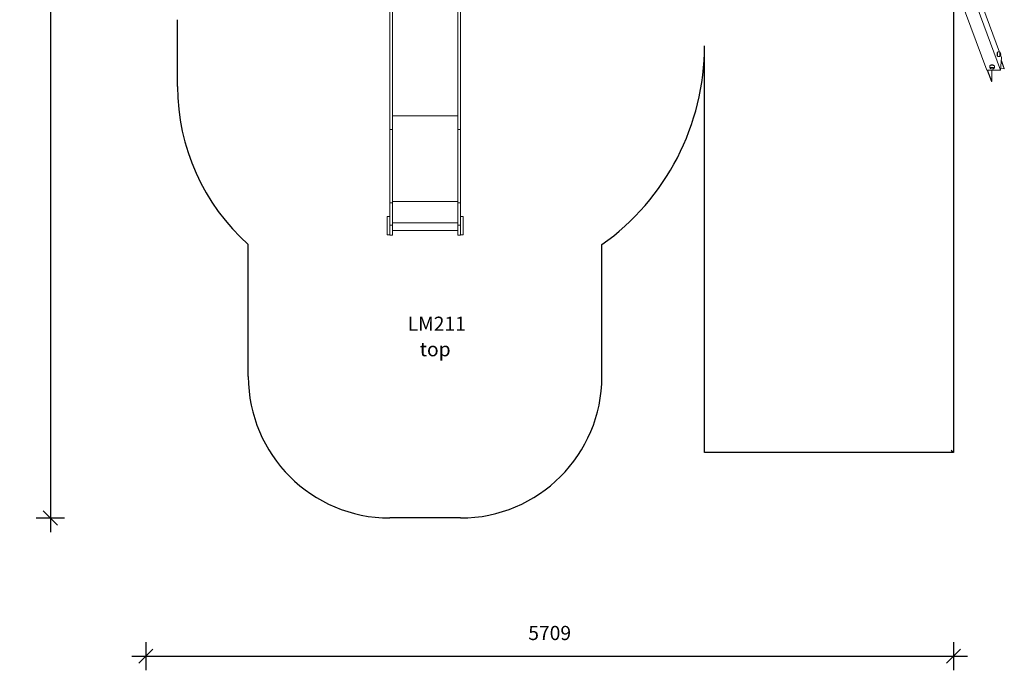
# Model space of a CAD drawing. Units: millimetres. Extents: x 24539 to 31501, y 15903 to 25343.
# Drawn here: x 24539 to 31501, y 15903 to 20506 of the extents above; entities that cross this region are included whole.
import ezdxf

# ---------------------------------------------------------------- set-up
doc = ezdxf.new("R2010")
doc.units = ezdxf.units.MM
doc.header["$PDSIZE"] = -1
doc.layers.get('0').update_dxf_attribs({"color": 1})
for name, color, linetype in [('SAFETY_AREA', 3, 'Continuous'), ('TIPTAP', 6, 'Continuous'), ('TIPTAP_A1', 4, 'Continuous'), ('TIPTAP_A2', 4, 'Continuous'), ('TIPTAP_DIM', 9, 'Continuous')]:
    doc.layers.add(name, color=color, linetype=linetype)
doc.styles.get("Standard").update_dxf_attribs({"font": 'arial.ttf'})
doc.styles.add('style1', font='arial.ttf', dxfattribs={"height": 100})
doc.dimstyles.new('000000002E6C9198', dxfattribs={"dimscale": 100, "dimtxt": 1, "dimasz": 1, "dimexe": 1, "dimexo": 1, "dimgap": 1, "dimtad": 1, "dimdec": 0, "dimtxsty": 'Standard', "dimblk": 'OBLIQUE', "dimcen": 2.5, "dimdle": 1, "dimadec": 0, "dimazin": 0, "dimtfac": 1, "dimtdec": 0, "dimtmove": 0, "dimatfit": 3, "dimldrblk": 'OBLIQUE', "dimfxl": 0, "dimarcsym": 0})

# ---------------------------------------------------------------- blocks, each defined once
blk = doc.blocks.new('LM211_top')
at = {"layer": 'SAFETY_AREA', "linetype": 'Continuous'}
for p, q in [((1713.3, 3938), (1713.3, -3862)), ((-3771.7, -1272.8), (-3771.7, -799.6)), ((-46.7, -3862), (-46.7, -985.2)), ((-3271.7, -3324.3), (-3271.7, -2390.8)), ((-771.7, -3324.3), (-771.7, -2390.8)), ((1713.3, -3862), (-46.7, -3862)), ((1713.3, -3862), (1697.7, -3846.3)), ((-1771.7, -4324.3), (-2271.7, -4324.3))]:
    blk.add_line(p, q, dxfattribs=at)
for centre, radius, start, end in [((-1771.7, -985.2), 1725, 305.43016, 0), ((-2271.7, -1272.8), 1500, 180, 228.18969), ((-2271.7, -3324.3), 1000, 180, 270), ((-1771.7, -3324.3), 1000, 270, 0)]:
    blk.add_arc(centre, radius, start, end, dxfattribs=at)
at = {"layer": 'TIPTAP', "linetype": 'Continuous', "lineweight": 15}
for p, q in [((1541.1, -56.8), (1950.3, -1155.6)), ((1689.1, -195.2), (2046.8, -1155.6)), ((1710.3, -144), (2039.6, -1028.2)), ((-2271.7, -1575.9), (-2271.7, -243.4)), ((-2252.7, -1575.9), (-2252.7, -243.4)), ((-1790.7, -1575.9), (-1790.7, -243.4)), ((-1771.7, -1575.9), (-1771.7, -243.4)), ((2026.3, -1028.6), (2025.2, -1028.6)), ((2025.2, -1058.6), (2026.3, -1058.6)), ((2046.8, -1155.6), (2054, -1066.8)), ((2047.2, -1048.5), (2054, -1066.8)), ((2052, -1090.7), (2073.1, -1147.1)), ((2052.2, -1087.9), (2073.1, -1143.8)), ((1950.3, -1155.6), (2046.8, -1155.6)), ((1951.8, -1155.6), (1981.7, -1235.7)), ((1954.8, -1155.6), (1984.7, -1236)), ((1984.7, -1155.6), (1984.7, -1236)), ((2073.1, -1147.1), (2047.6, -1145.1)), ((2073.1, -1143.8), (2073.1, -1147.1)), ((1984.7, -1236), (1981.7, -1235.7)), ((-2252.7, -1479.4), (-1790.7, -1479.4)), ((-2271.7, -1575.9), (-2252.7, -1575.9)), ((-2271.7, -2094), (-2271.7, -1575.9)), ((-2252.7, -2094), (-2252.7, -1575.9)), ((-1790.7, -1575.9), (-1771.7, -1575.9)), ((-1790.7, -2094), (-1790.7, -1575.9)), ((-1771.7, -2094), (-1771.7, -1575.9)), ((-2252.7, -2086.6), (-1790.7, -2086.6)), ((-2271.7, -2094), (-2252.7, -2094)), ((-2271.7, -2253), (-2271.7, -2094)), ((-2252.7, -2253), (-2252.7, -2094)), ((-1790.7, -2094), (-1771.7, -2094)), ((-1790.7, -2253), (-1790.7, -2094)), ((-1771.7, -2253), (-1771.7, -2094)), ((-2290.7, -2191.9), (-2271.7, -2191.9)), ((-2290.7, -2321.9), (-2290.7, -2191.9)), ((-1771.7, -2191.9), (-1752.7, -2191.9)), ((-1752.7, -2321.9), (-1752.7, -2191.9)), ((-2271.7, -2253), (-2252.7, -2253)), ((-2271.7, -2324.3), (-2271.7, -2253)), ((-2252.7, -2235.6), (-1790.7, -2235.6)), ((-2252.7, -2324.3), (-2252.7, -2253)), ((-2252.7, -2289.8), (-1790.7, -2289.8)), ((-1790.7, -2253), (-1771.7, -2253)), ((-1790.7, -2324.3), (-1790.7, -2253)), ((-1771.7, -2324.3), (-1771.7, -2253)), ((-2290.7, -2321.9), (-2271.7, -2321.9)), ((-2271.7, -2324.3), (-2252.7, -2324.3)), ((-1790.7, -2324.3), (-1771.7, -2324.3)), ((-1771.7, -2321.9), (-1752.7, -2321.9))]:
    blk.add_line(p, q, dxfattribs=at)
at = {"layer": 'TIPTAP', "linetype": 'Continuous', "lineweight": 15, "flags": 128}
for points in [[(2024.1, -1057.2), (2023.7, -1056), (2023.4, -1054.6), (2023.2, -1052.9), (2022.9, -1051), (2022.8, -1049), (2022.6, -1046.8), (2022.6, -1044.5), (2022.6, -1042.2), (2022.7, -1039.9), (2022.8, -1037.7), (2023, -1035.7), (2023.2, -1033.8), (2023.5, -1032.2), (2023.8, -1030.8), (2024.2, -1029.8), (2024.5, -1029), (2024.9, -1028.6), (2025.2, -1028.6)], [(2027.6, -1060.6), (2027.4, -1060.5), (2027, -1060.2), (2026.6, -1059.4), (2026.2, -1058.4), (2025.8, -1057), (2025.5, -1055.4), (2025.3, -1053.5), (2025, -1051.4), (2024.9, -1049.1), (2024.7, -1046.7), (2024.7, -1044.2), (2024.7, -1041.7), (2024.8, -1039.3), (2024.9, -1036.9), (2025.1, -1034.7), (2025.4, -1032.7), (2025.7, -1030.9), (2026, -1029.4), (2026.4, -1028.2), (2026.8, -1027.3), (2027.2, -1026.7), (2027.6, -1026.6), (2027.6, -1026.6)], [(2043.7, -1030.5), (2043, -1029.9), (2041.7, -1029.1), (2040, -1028.4), (2038, -1027.7), (2035.7, -1027.2), (2032.9, -1026.8), (2029.9, -1026.6), (2027.6, -1026.6)], [(2044.4, -1055.5), (2044.3, -1055.8), (2043.9, -1056.4), (2043.5, -1056.7), (2043.2, -1056.7), (2042.8, -1056.3), (2042.4, -1055.5), (2042.1, -1054.4), (2041.8, -1053.1), (2041.6, -1051.4), (2041.4, -1049.6), (2041.2, -1047.6), (2041.1, -1045.4), (2041.1, -1043.3), (2041.2, -1041.1), (2041.3, -1039), (2041.4, -1037), (2041.6, -1035.2), (2041.9, -1033.6), (2042.2, -1032.3), (2042.5, -1031.4), (2042.9, -1030.7), (2043.3, -1030.4), (2043.6, -1030.4), (2044, -1030.8), (2044.4, -1031.6)], [(2044, -1031), (2043.6, -1030.6), (2043.3, -1030.6), (2042.9, -1030.9), (2042.5, -1031.5), (2042.2, -1032.5), (2041.9, -1033.8), (2041.7, -1035.3), (2041.4, -1037.1), (2041.3, -1039.1), (2041.2, -1041.1), (2041.1, -1043.3), (2041.2, -1045.4), (2041.3, -1047.5), (2041.4, -1049.5), (2041.6, -1051.3), (2041.8, -1052.9), (2042.1, -1054.3), (2042.5, -1055.3)], [(2044, -1031), (2043.6, -1030.6), (2043.4, -1030.6)], [(2027.6, -1060.6), (2030.2, -1060.5), (2033.5, -1060.2), (2036.3, -1059.8), (2038.7, -1059.2), (2040.6, -1058.5), (2042.2, -1057.7), (2043.5, -1056.8), (2043.7, -1056.6)], [(2042.5, -1055.3), (2042.8, -1056.1), (2043.2, -1056.5), (2043.5, -1056.5), (2043.9, -1056.2), (2044, -1056.1)], [(1970.4, -1126.9), (1970.2, -1129.4), (1970.2, -1132.3), (1970.4, -1134.9), (1970.8, -1137.2), (1971.3, -1139.1), (1971.9, -1140.7), (1972.6, -1142.2), (1973.5, -1143.5), (1973.8, -1143.9)], [(1970.4, -1126.9), (1970.4, -1126.5), (1970.9, -1125.5), (1971.6, -1124.5), (1972.7, -1123.7), (1974.2, -1122.9), (1975.8, -1122.3), (1977.8, -1121.8), (1979.9, -1121.4), (1982.2, -1121.2), (1984.6, -1121.1)], [(2002.2, -1125.9), (2001.7, -1125), (2000.9, -1124.1), (1999.7, -1123.2), (1998.2, -1122.4), (1996.5, -1121.6), (1994.6, -1121), (1992.5, -1120.4), (1990.3, -1120), (1988, -1119.8), (1985.7, -1119.7), (1983.5, -1119.7), (1981.3, -1119.9), (1979.3, -1120.2), (1977.5, -1120.7), (1975.9, -1121.3), (1974.6, -1122), (1973.6, -1122.8), (1973, -1123.5)], [(1978.9, -1146.9), (1978, -1146.5), (1976.4, -1145.8), (1975.1, -1145), (1974.1, -1144.1), (1973.4, -1143.2), (1973, -1142.3), (1973, -1141.4), (1973.4, -1140.5), (1974.1, -1139.7), (1975.2, -1139), (1976.5, -1138.4), (1978.1, -1137.9), (1980, -1137.5), (1982, -1137.3), (1984.1, -1137.2)], [(1995.4, -1147.2), (1995.7, -1147.1), (1997, -1146.5), (1998, -1145.7), (1998.7, -1144.9), (1999.1, -1144.1), (1999.1, -1143.2), (1998.7, -1142.3), (1998, -1141.4), (1997, -1140.5), (1995.7, -1139.7), (1994.1, -1139), (1992.3, -1138.4), (1990.3, -1137.9), (1988.3, -1137.6), (1986.1, -1137.3), (1984, -1137.3), (1981.9, -1137.4), (1980, -1137.6), (1978.2, -1138), (1976.6, -1138.5), (1975.3, -1139.1), (1974.3, -1139.8), (1973.6, -1140.6), (1973.2, -1141.5), (1973.2, -1142.4), (1973.6, -1143.3), (1974.3, -1144.2), (1975.3, -1145), (1976.3, -1145.6)], [(1995.4, -1147.2), (1995.6, -1147.1), (1996.9, -1146.5), (1998, -1145.8), (1998.7, -1145), (1999.1, -1144.1), (1999.1, -1143.2), (1998.7, -1142.3), (1998.1, -1141.4), (1997, -1140.6), (1995.7, -1139.8), (1994.2, -1139), (1992.4, -1138.4), (1990.4, -1137.9), (1988.4, -1137.6), (1986.2, -1137.3), (1984.1, -1137.3), (1982, -1137.3), (1980, -1137.6), (1978.2, -1137.9), (1976.7, -1138.4), (1975.3, -1139), (1974.3, -1139.8), (1973.6, -1140.6), (1973.2, -1141.4), (1973.2, -1142.3), (1973.6, -1143.2), (1974.2, -1144.1), (1975.2, -1145), (1976.3, -1145.6)], [(1984.1, -1137.2), (1986.2, -1137.3), (1988.4, -1137.5), (1990.5, -1137.9), (1992.5, -1138.4), (1994.3, -1139), (1995.9, -1139.7), (1997.2, -1140.5), (1998.2, -1141.4), (1998.9, -1142.3), (1999.3, -1143.2), (1999.3, -1144.1), (1998.9, -1145), (1998.2, -1145.8), (1997.1, -1146.5), (1995.8, -1147.2), (1994.2, -1147.7), (1992.6, -1148)], [(1984.6, -1121.1), (1987.1, -1121.2), (1989.6, -1121.4), (1992, -1121.8), (1994.3, -1122.3), (1996.5, -1122.9), (1998.5, -1123.7), (2000.2, -1124.5), (2001.7, -1125.5), (2002.8, -1126.5), (2003.7, -1127.5), (2004.1, -1128.5), (2004.3, -1129.6), (2004.3, -1129.6)], [(1998.1, -1145.9), (1999, -1145), (2000, -1143.8), (2000.9, -1142.5), (2001.7, -1140.9), (2002.4, -1139.1), (2003.1, -1137), (2003.6, -1134.6), (2004, -1131.9), (2004.3, -1129.6)]]:
    blk.add_lwpolyline(points, dxfattribs=at)
at = {"layer": 'TIPTAP', "linetype": 'Continuous', "lineweight": 15}
for centre, radius, start, end in [((2024.6, -1043.6), 23.1, 327.11745, 32.88255), ((2025.8, -1056.9), 1.73, 186.9797, 249.14478), ((2043.2, -1055.7), 0.834, 281.05493, 333.41296), ((1987.5, -1125.4), 23.1, 240.81341, 289.92792)]:
    blk.add_arc(centre, radius, start, end, dxfattribs=at)
at = {"layer": 'TIPTAP_A1', "insert": (-2193.6, -2900.2), "char_height": 100, "attachment_point": 1, "style": 'style1'}
blk.add_mtext_dynamic_manual_height_columns('{\\W1.56564; }LM211', width=512.804, gutter_width=500, heights=[0], dxfattribs=at)
at = {"layer": 'TIPTAP_A2', "insert": (-2130.1, -3080.5), "char_height": 100, "attachment_point": 1, "style": 'style1'}
blk.add_mtext_dynamic_manual_height_columns('{\\W2.29258; }top', width=364.118, gutter_width=500, heights=[0], dxfattribs=at)
blk = doc.blocks.new('_Oblique')
at = {"color": 0, "linetype": 'ByBlock', "lineweight": -2}
blk.add_line((-0.5, -0.5), (0.5, 0.5), dxfattribs=at)
blk = doc.blocks.new('*D10')
at = {"layer": 'Defpoints', "color": 0}
for p in [(29380.8, 25243.2), (24756.1, 16980.8), (27405.8, 16980.8)]:
    blk.add_point(p, dxfattribs=at)
at = {"layer": 'TIPTAP_DIM', "color": 0, "linetype": 'ByBlock', "lineweight": -2}
for p, q in [((24756.1, 25343.2), (24756.1, 16880.8)), ((24856.1, 25243.2), (24656.1, 25243.2)), ((24856.1, 16980.8), (24656.1, 16980.8))]:
    blk.add_line(p, q, dxfattribs=at)
at = {"layer": 'TIPTAP_DIM', "color": 0, "lineweight": -2, "xscale": 100, "yscale": 100, "zscale": 100}
for p, rotation in [((24756.1, 25243.2), 90), ((24756.1, 16980.8), 270)]:
    blk.add_blockref('_Oblique', p, dxfattribs=dict(at, rotation=rotation))
at = {"layer": 'TIPTAP_DIM', "color": 0, "insert": (24605, 21112), "char_height": 100, "attachment_point": 5, "rotation": 90}
blk.add_mtext('8262', dxfattribs=at)
blk = doc.blocks.new('*D11')
at = {"layer": 'Defpoints', "color": 0}
for p in [(25431.8, 21768.2), (31140.8, 17443.2), (31140.8, 16003.4)]:
    blk.add_point(p, dxfattribs=at)
at = {"layer": 'TIPTAP_DIM', "color": 0, "linetype": 'ByBlock', "lineweight": -2}
for p, q in [((25431.8, 16103.4), (25431.8, 15903.4)), ((31140.8, 16103.4), (31140.8, 15903.4)), ((25331.8, 16003.4), (31240.8, 16003.4))]:
    blk.add_line(p, q, dxfattribs=at)
at = {"layer": 'TIPTAP_DIM', "color": 0, "lineweight": -2, "xscale": 100, "yscale": 100, "zscale": 100, "rotation": 180}
blk.add_blockref('_Oblique', (25431.8, 16003.4), dxfattribs=at)
at = {"layer": 'TIPTAP_DIM', "color": 0, "lineweight": -2, "xscale": 100, "yscale": 100, "zscale": 100}
blk.add_blockref('_Oblique', (31140.8, 16003.4), dxfattribs=at)
at = {"layer": 'TIPTAP_DIM', "color": 0, "insert": (28286.3, 16154.5), "char_height": 100, "attachment_point": 5}
blk.add_mtext('5709', dxfattribs=at)

msp = doc.modelspace()

# ---------------------------------------------------------------- block references
at = {"layer": 'TIPTAP_DIM'}
msp.add_blockref('LM211_top', (29427.5, 21305.2), dxfattribs=at)

# ---------------------------------------------------------------- dimensions: what is measured, and where the dimension line sits
dim = msp.add_linear_dim(base=(24756.1, 16980.8), p1=(29380.8, 25243.2), p2=(27405.8, 16980.8), angle=90, dimstyle='000000002E6C9198', dxfattribs=at)
dim.commit()
dim.dimension.update_dxf_attribs({"geometry": '*D10', "text_midpoint": (24605, 21112)})
dim = msp.add_linear_dim(base=(31140.8, 16003.4), p1=(25431.8, 21768.2), p2=(31140.8, 17443.2), dimstyle='000000002E6C9198', dxfattribs=at)
dim.commit()
dim.dimension.update_dxf_attribs({"geometry": '*D11', "text_midpoint": (28286.3, 16154.5)})

doc.saveas('drawing.dxf')
